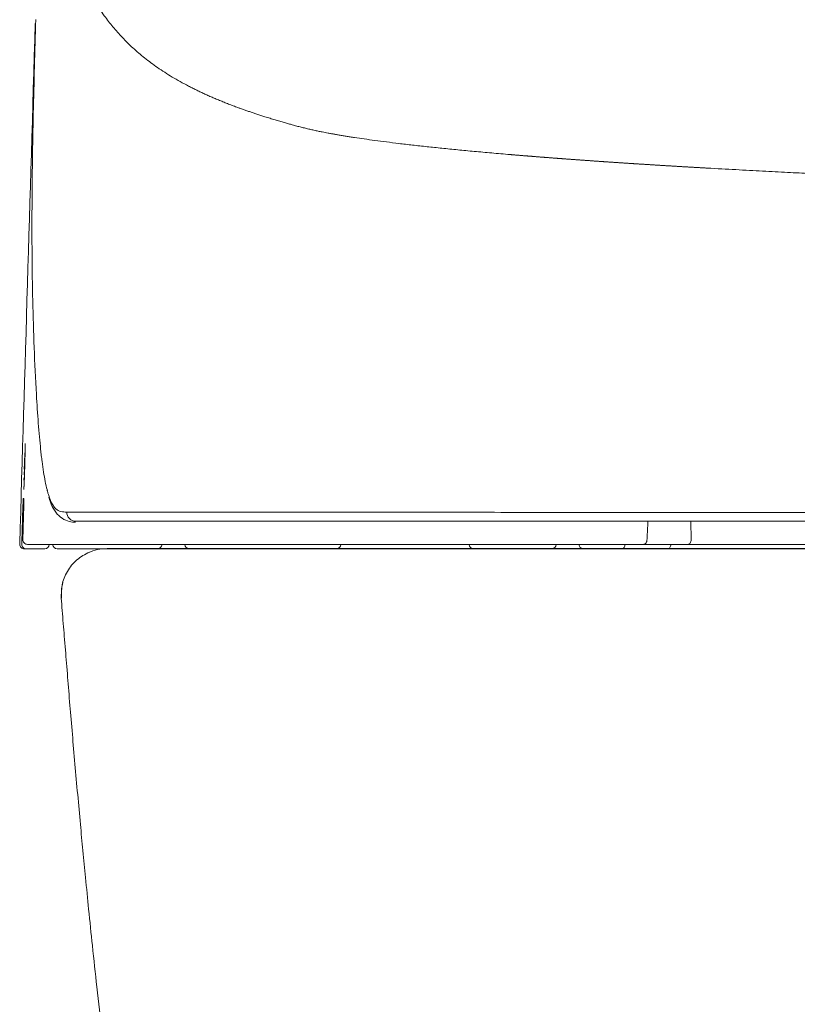
# Model space of a CAD drawing. Units: millimetres. Extents: x 13960 to 16846, y -10 to 1518.
# Drawn here: x 15500 to 15585, y 364 to 471 of the extents above; entities that cross this region are included whole.
import ezdxf

# ---------------------------------------------------------------- set-up
doc = ezdxf.new("R2010")
doc.units = ezdxf.units.MM
doc.layers.add('1', color=7, linetype='Continuous')
doc.layers.add('C5', color=7, linetype='Continuous')
doc.layers.add('10', color=7, linetype='Continuous', lineweight=0, true_color=0xffffff)

# ---------------------------------------------------------------- blocks, each defined once
blk = doc.blocks.new('C5 F')
at = {"layer": '1', "color": 0, "linetype": 'Continuous', "lineweight": 5}
for p, q in [((6006.951, 352.251), (6006.983, 352.25)), ((6031.179, 352.085), (6031.187, 351.419)), ((6007.753, 351.083), (6007.088, 351.083)), ((6011.84, 351.083), (6010.825, 351.083)), ((6028.003, 351.25), (6010.843, 351.25)), ((6012.172, 351.083), (6011.84, 351.083)), ((6012.671, 351.083), (6012.172, 351.083)), ((6013.003, 351.083), (6012.671, 351.083)), ((6018.319, 351.083), (6013.003, 351.083)), ((6023.302, 351.083), (6018.319, 351.083)), ((6026.126, 351.083), (6023.302, 351.083)), ((6026.458, 351.083), (6026.126, 351.083)), ((6026.957, 351.083), (6026.458, 351.083)), ((6027.289, 351.083), (6026.957, 351.083)), ((6027.999, 351.083), (6027.289, 351.083)), ((6030.331, 351.083), (6028.665, 351.083)), ((6031.065, 351.25), (6029.462, 351.25)), ((6041.78, 351.083), (6030.331, 351.083)), ((6050.362, 351.25), (6031.065, 351.25))]:
    blk.add_line(p, q, dxfattribs=at)
for centre, start, end in [((6011.84, 351.25), 270, 0), ((6013.003, 351.25), 180, 270), ((6018.319, 351.25), 270, 0), ((6023.302, 351.25), 180, 270), ((6026.126, 351.25), 270, 0), ((6027.289, 351.25), 180, 270)]:
    blk.add_arc(centre, 0.166, start, end, dxfattribs=at)
for centre, major_axis, ratio, start_param, end_param in [((6007.143, 352.911), (0, 0.166), 0.999927, 1.542094, 2.032965), ((6007.161, 352.911), (0, 0.166), 0.999901, 1.542382, 1.683312), ((6008.882, 352.417), (0, -0.332), 0.996041, 4.698, 6.283185), ((6007.128, 351.416), (0, -0.166), 0.999881, 4.684162, 6.283185), ((6031.065, 351.416), (0, -0.166), 0.738102, 0, 1.58825), ((6007.014, 351.25), (0, 0.166), 0.999999, 1.541123, 3.141593), ((6007.088, 351.25), (0, 0.166), 0.999934, 1.541993, 3.141593), ((6007.753, 351.25), (0, 0.166), 0.999934, 3.141593, 4.683587), ((6008.208, 351.25), (0, 0.166), 0.999845, 1.571407, 3.141593), ((6028.665, 351.25), (0, 0.166), 0.762738, 3.141593, 4.729842), ((6030.331, 351.25), (0, 0.166), 0.738102, 3.141593, 4.729842)]:
    blk.add_ellipse(centre, major_axis=major_axis, ratio=ratio, start_param=start_param, end_param=end_param, dxfattribs=at)
for points, knots in [([(6031.771, 364.884), (6031.754, 364.885), (6031.72, 364.887), (6031.67, 364.89), (6031.62, 364.893), (6031.57, 364.895), (6031.52, 364.898), (6031.47, 364.901), (6031.42, 364.904), (6031.371, 364.907), (6031.321, 364.91), (6031.271, 364.912), (6031.222, 364.915), (6031.172, 364.918), (6031.123, 364.921), (6031.074, 364.924), (6031.024, 364.927), (6030.975, 364.93), (6030.926, 364.933), (6030.877, 364.935), (6030.828, 364.938), (6030.78, 364.941), (6030.731, 364.944), (6030.682, 364.947), (6030.633, 364.95), (6030.585, 364.953), (6030.536, 364.956), (6030.488, 364.959), (6030.44, 364.961), (6030.392, 364.964), (6030.343, 364.967), (6030.295, 364.97), (6030.247, 364.973), (6030.199, 364.976), (6030.151, 364.979), (6030.104, 364.982), (6030.056, 364.985), (6030.008, 364.988), (6029.961, 364.991), (6029.913, 364.994), (6029.866, 364.996), (6029.818, 364.999), (6029.771, 365.002), (6029.724, 365.005), (6029.677, 365.008), (6029.63, 365.011), (6029.583, 365.014), (6029.536, 365.017), (6029.489, 365.02), (6029.442, 365.023), (6029.396, 365.026), (6029.349, 365.029), (6029.303, 365.032), (6029.256, 365.035), (6029.21, 365.038), (6029.163, 365.041), (6029.117, 365.044), (6029.071, 365.047), (6029.025, 365.05), (6028.979, 365.053), (6028.933, 365.056), (6028.887, 365.059), (6028.841, 365.062), (6028.795, 365.065), (6028.75, 365.068), (6028.704, 365.071), (6028.659, 365.074), (6028.613, 365.077), (6028.568, 365.08), (6028.523, 365.083), (6028.477, 365.086), (6028.432, 365.089), (6028.387, 365.092), (6028.342, 365.095), (6028.297, 365.098), (6028.252, 365.101), (6028.208, 365.104), (6028.163, 365.107), (6028.118, 365.11), (6028.074, 365.113), (6028.029, 365.116), (6027.985, 365.119), (6027.94, 365.122), (6027.896, 365.125), (6027.852, 365.128), (6027.808, 365.131), (6027.764, 365.134), (6027.72, 365.137), (6027.676, 365.14), (6027.632, 365.143), (6027.588, 365.146), (6027.545, 365.15), (6027.501, 365.153), (6027.457, 365.156), (6027.414, 365.159), (6027.37, 365.162), (6027.327, 365.165), (6027.284, 365.168), (6027.241, 365.171), (6027.197, 365.174), (6027.154, 365.177), (6027.111, 365.18), (6027.069, 365.183), (6027.026, 365.187), (6026.983, 365.19), (6026.94, 365.193), (6026.898, 365.196), (6026.855, 365.199), (6026.813, 365.202), (6026.77, 365.205), (6026.728, 365.208), (6026.686, 365.211), (6026.643, 365.215), (6026.601, 365.218), (6026.559, 365.221), (6026.517, 365.224), (6026.475, 365.227), (6026.433, 365.23), (6026.392, 365.233), (6026.35, 365.237), (6026.308, 365.24), (6026.267, 365.243), (6026.225, 365.246), (6026.184, 365.249), (6026.143, 365.252), (6026.101, 365.255), (6026.06, 365.259), (6026.019, 365.262), (6025.978, 365.265), (6025.937, 365.268), (6025.896, 365.271), (6025.855, 365.274), (6025.814, 365.278), (6025.774, 365.281), (6025.733, 365.284), (6025.692, 365.287), (6025.652, 365.29), (6025.611, 365.294), (6025.571, 365.297), (6025.531, 365.3), (6025.491, 365.303), (6025.45, 365.306), (6025.41, 365.31), (6025.37, 365.313), (6025.33, 365.316), (6025.29, 365.319), (6025.251, 365.322), (6025.211, 365.326), (6025.171, 365.329), (6025.132, 365.332), (6025.092, 365.335), (6025.053, 365.338), (6025.013, 365.342), (6024.974, 365.345), (6024.935, 365.348), (6024.895, 365.351), (6024.856, 365.355), (6024.817, 365.358), (6024.778, 365.361), (6024.739, 365.364), (6024.701, 365.368), (6024.662, 365.371), (6024.411, 365.392), (6023.961, 365.431), (6023.328, 365.488), (6022.728, 365.545), (6022.157, 365.602), (6021.611, 365.66), (6021.092, 365.717), (6020.602, 365.774), (6020.149, 365.83), (6019.731, 365.885), (6019.347, 365.938), (6019.05, 365.982), (6018.831, 366.016), (6018.68, 366.04), (6018.536, 366.063), (6018.4, 366.086), (6018.27, 366.108), (6018.148, 366.13), (6018.032, 366.151), (6017.922, 366.172), (6017.802, 366.196), (6017.667, 366.223), (6017.515, 366.256), (6017.361, 366.291), (6017.206, 366.327), (6017.049, 366.366), (6016.89, 366.407), (6016.737, 366.448), (6016.587, 366.49), (6016.436, 366.533), (6016.274, 366.58), (6016.101, 366.632), (6015.917, 366.688), (6015.744, 366.742), (6015.585, 366.792), (6015.445, 366.838), (6015.309, 366.883), (6015.177, 366.928), (6015.049, 366.972), (6014.924, 367.016), (6014.785, 367.067), (6014.63, 367.124), (6014.46, 367.189), (6014.295, 367.254), (6014.133, 367.319), (6013.975, 367.384), (6013.82, 367.45), (6013.67, 367.517), (6013.523, 367.583), (6013.379, 367.65), (6013.239, 367.718), (6013.103, 367.786), (6012.909, 367.885), (6012.664, 368.016), (6012.376, 368.183), (6012.103, 368.353), (6011.763, 368.58), (6011.372, 368.871), (6010.949, 369.232), (6010.567, 369.607), (6010.222, 369.995), (6009.879, 370.438), (6009.546, 370.944), (6009.229, 371.52), (6008.955, 372.123), (6008.715, 372.758), (6008.51, 373.429), (6008.335, 374.136), (6008.189, 374.876), (6008.107, 375.413), (6008.066, 375.722), (6008.057, 375.791), (6008.049, 375.86), (6008.04, 375.929), (6008.032, 375.998), (6008.024, 376.068), (6008.016, 376.138), (6008.008, 376.208), (6008.001, 376.278), (6007.993, 376.349), (6007.986, 376.42), (6007.979, 376.492), (6007.972, 376.563), (6007.965, 376.635), (6007.958, 376.708), (6007.952, 376.78), (6007.946, 376.853), (6007.939, 376.926), (6007.933, 377), (6007.928, 377.074), (6007.922, 377.148), (6007.916, 377.222), (6007.911, 377.297), (6007.906, 377.372), (6007.901, 377.447), (6007.896, 377.523), (6007.891, 377.598), (6007.887, 377.675), (6007.882, 377.751), (6007.878, 377.828), (6007.874, 377.905), (6007.87, 377.982), (6007.866, 378.06), (6007.862, 378.138), (6007.858, 378.216), (6007.855, 378.294), (6007.851, 378.373), (6007.848, 378.452), (6007.845, 378.532), (6007.842, 378.611), (6007.839, 378.691), (6007.837, 378.772), (6007.834, 378.852), (6007.832, 378.933), (6007.829, 379.014), (6007.828, 379.068), (6007.827, 379.096)], [0, 0, 0, 0, 0.000796, 0.001591, 0.002386, 0.003181, 0.003975, 0.004769, 0.005563, 0.006357, 0.007151, 0.007944, 0.008737, 0.00953, 0.010322, 0.011114, 0.011906, 0.012698, 0.013489, 0.01428, 0.015071, 0.015862, 0.016652, 0.017442, 0.018232, 0.019022, 0.019811, 0.0206, 0.021389, 0.022178, 0.022966, 0.023754, 0.024542, 0.025329, 0.026116, 0.026903, 0.02769, 0.028477, 0.029263, 0.030049, 0.030835, 0.03162, 0.032405, 0.03319, 0.033975, 0.034759, 0.035543, 0.036327, 0.037111, 0.037894, 0.038677, 0.03946, 0.040243, 0.041025, 0.041807, 0.042589, 0.043371, 0.044152, 0.044933, 0.045714, 0.046494, 0.047274, 0.048054, 0.048834, 0.049614, 0.050393, 0.051172, 0.051951, 0.052729, 0.053507, 0.054285, 0.055063, 0.05584, 0.056617, 0.057394, 0.058171, 0.058947, 0.059723, 0.060499, 0.061275, 0.06205, 0.062825, 0.0636, 0.064375, 0.065149, 0.065923, 0.066697, 0.06747, 0.068243, 0.069016, 0.069789, 0.070562, 0.071334, 0.072106, 0.072878, 0.073649, 0.07442, 0.075191, 0.075962, 0.076732, 0.077502, 0.078272, 0.079042, 0.079811, 0.08058, 0.081349, 0.082118, 0.082886, 0.083654, 0.084422, 0.085189, 0.085957, 0.086724, 0.087491, 0.088257, 0.089023, 0.089789, 0.090555, 0.091321, 0.092086, 0.092851, 0.093615, 0.09438, 0.095144, 0.095908, 0.096672, 0.097435, 0.098198, 0.098961, 0.099724, 0.100486, 0.101248, 0.10201, 0.102772, 0.103533, 0.104294, 0.105055, 0.105815, 0.106576, 0.107336, 0.108096, 0.108855, 0.109614, 0.110373, 0.111132, 0.111891, 0.112649, 0.113407, 0.114164, 0.114922, 0.115679, 0.116436, 0.117193, 0.117949, 0.118705, 0.119461, 0.120217, 0.120972, 0.121727, 0.122482, 0.123237, 0.123991, 0.124745, 0.137878, 0.150685, 0.163166, 0.175322, 0.187151, 0.199009, 0.21029, 0.220993, 0.231119, 0.240666, 0.249635, 0.253728, 0.257667, 0.261455, 0.265089, 0.26857, 0.271898, 0.275074, 0.278097, 0.280967, 0.285161, 0.289454, 0.293846, 0.298338, 0.30293, 0.307621, 0.312411, 0.316619, 0.321226, 0.326231, 0.331636, 0.337439, 0.343642, 0.348351, 0.352977, 0.357521, 0.361982, 0.366361, 0.370658, 0.374873, 0.381028, 0.387145, 0.393226, 0.399269, 0.405276, 0.411245, 0.417177, 0.423072, 0.42893, 0.434751, 0.440534, 0.446281, 0.459836, 0.473283, 0.486623, 0.499856, 0.525462, 0.550765, 0.575766, 0.600467, 0.62487, 0.656562, 0.687965, 0.719081, 0.749914, 0.781316, 0.812625, 0.843844, 0.874977, 0.877661, 0.880346, 0.883033, 0.885721, 0.888411, 0.891102, 0.893795, 0.896489, 0.899184, 0.901882, 0.90458, 0.907281, 0.909982, 0.912686, 0.91539, 0.918097, 0.920804, 0.923514, 0.926225, 0.928937, 0.931651, 0.934366, 0.937083, 0.939802, 0.942522, 0.945243, 0.947966, 0.950691, 0.953417, 0.956145, 0.958874, 0.961605, 0.964337, 0.967071, 0.969807, 0.972544, 0.975282, 0.978023, 0.980764, 0.983507, 0.986252, 0.988999, 0.991747, 0.994496, 0.997247, 1, 1, 1, 1]), ([(6007.427, 370.262), (6007.411, 369.696), (6007.396, 369.13), (6007.367, 367.998), (6007.353, 367.432), (6007.329, 366.301), (6007.318, 365.735), (6007.302, 364.603), (6007.296, 364.037), (6007.29, 362.906), (6007.291, 362.34), (6007.299, 361.209), (6007.307, 360.643), (6007.333, 359.512), (6007.35, 358.946), (6007.394, 357.815), (6007.421, 357.249), (6007.454, 356.684)], [0, 0, 0, 0, 0.125, 0.125, 0.25, 0.25, 0.375, 0.375, 0.5, 0.5, 0.625, 0.625, 0.75, 0.75, 0.875, 0.875, 1, 1, 1, 1]), ([(6070.314, 363.948), (6069.365, 363.948), (6068.416, 363.949), (6066.523, 363.955), (6065.579, 363.959), (6063.701, 363.97), (6062.766, 363.977), (6061.373, 363.989), (6060.911, 363.994), (6060.22, 364.001), (6059.875, 364.005), (6059.474, 364.009), (6059.274, 364.012), (6059.174, 364.013), (6059.124, 364.014), (6059.099, 364.014), (6059.087, 364.014), (6059.081, 364.014), (6059.078, 364.014), (6059.076, 364.014), (6059.075, 364.014), (6059.075, 364.014), (6058.192, 364.025), (6057.309, 364.037), (6055.547, 364.064), (6054.669, 364.079), (6052.919, 364.111), (6052.049, 364.129), (6050.752, 364.157), (6050.321, 364.167), (6049.678, 364.182), (6049.357, 364.19), (6048.984, 364.199), (6048.798, 364.204), (6048.705, 364.206), (6048.659, 364.207), (6048.635, 364.208), (6048.624, 364.208), (6048.618, 364.208), (6048.615, 364.209), (6048.614, 364.209), (6048.613, 364.209), (6048.613, 364.209), (6048.612, 364.209), (6048.612, 364.209), (6047.852, 364.228), (6047.089, 364.249), (6045.564, 364.293), (6044.802, 364.317), (6043.282, 364.367), (6042.525, 364.393), (6041.68, 364.424), (6041.587, 364.428), (6041.399, 364.435), (6041.306, 364.439), (6041.119, 364.446), (6041.025, 364.449), (6040.838, 364.456), (6040.745, 364.46), (6040.464, 364.471), (6040.277, 364.478), (6039.996, 364.49), (6039.856, 364.495), (6039.693, 364.502), (6039.611, 364.505), (6039.57, 364.507), (6039.549, 364.508), (6039.539, 364.508), (6039.534, 364.508), (6039.532, 364.508), (6039.53, 364.508), (6039.53, 364.509), (6039.529, 364.509), (6039.529, 364.509), (6039.529, 364.509), (6038.846, 364.536), (6038.168, 364.565), (6037.161, 364.61), (6036.827, 364.625), (6036.329, 364.649), (6036.081, 364.66), (6035.792, 364.674), (6035.648, 364.681), (6035.576, 364.684), (6035.54, 364.686), (6035.522, 364.687), (6035.513, 364.687), (6035.508, 364.688), (6035.506, 364.688), (6035.505, 364.688), (6035.505, 364.688), (6035.504, 364.688), (6035.504, 364.688), (6035.504, 364.688), (6035.504, 364.688), (6035.242, 364.701), (6034.966, 364.714), (6034.39, 364.743), (6034.089, 364.759), (6033.465, 364.791), (6033.141, 364.809), (6032.471, 364.845), (6032.126, 364.864), (6031.771, 364.884)], [0, 0, 0, 0, 0.0625, 0.0625, 0.125, 0.125, 0.1875, 0.1875, 0.21875, 0.21875, 0.234375, 0.242187, 0.246094, 0.248047, 0.249023, 0.249512, 0.249756, 0.249878, 0.249939, 0.249969, 0.249969, 0.25, 0.25, 0.3125, 0.3125, 0.375, 0.375, 0.4375, 0.4375, 0.46875, 0.46875, 0.484375, 0.492187, 0.496094, 0.498047, 0.499023, 0.499512, 0.499756, 0.499878, 0.499939, 0.499969, 0.499985, 0.499992, 0.499992, 0.5, 0.5, 0.5625, 0.5625, 0.625, 0.625, 0.6875, 0.6875, 0.695312, 0.695312, 0.703125, 0.703125, 0.710937, 0.710937, 0.71875, 0.71875, 0.734375, 0.734375, 0.742187, 0.746094, 0.748047, 0.749023, 0.749512, 0.749756, 0.749878, 0.749939, 0.749969, 0.749985, 0.749992, 0.749992, 0.75, 0.75, 0.8125, 0.8125, 0.84375, 0.84375, 0.859375, 0.867187, 0.871094, 0.873047, 0.874023, 0.874512, 0.874756, 0.874878, 0.874939, 0.874969, 0.874985, 0.874992, 0.874996, 0.874996, 0.875, 0.875, 0.90625, 0.90625, 0.9375, 0.9375, 0.96875, 0.96875, 1, 1, 1, 1]), ([(6007.454, 356.684), (6007.474, 356.331), (6007.496, 355.98), (6007.547, 355.306), (6007.575, 354.983), (6007.611, 354.647), (6007.615, 354.61), (6007.623, 354.537), (6007.635, 354.428), (6007.648, 354.324), (6007.674, 354.12), (6007.692, 353.99), (6007.731, 353.748), (6007.751, 353.634), (6007.793, 353.422), (6007.815, 353.324), (6007.841, 353.223), (6007.844, 353.212), (6007.849, 353.19), (6007.852, 353.179), (6007.861, 353.147), (6007.871, 353.111), (6007.882, 353.077), (6007.886, 353.062)], [0, 0, 0, 0, 0.230322, 0.230322, 0.460644, 0.460644, 0.489434, 0.489434, 0.518224, 0.575805, 0.575805, 0.690966, 0.690966, 0.806127, 0.806127, 0.921287, 0.921287, 0.935683, 0.935683, 0.950078, 0.950078, 0.978868, 1, 1, 1, 1]), ([(6007.043, 354.904), (6007.043, 354.904), (6007.043, 354.904), (6007.044, 354.902), (6007.044, 354.894), (6007.044, 354.887), (6007.044, 354.886), (6007.044, 354.883), (6007.044, 354.881), (6007.045, 354.876), (6007.045, 354.872), (6007.045, 354.861), (6007.045, 354.842), (6007.045, 354.819), (6007.045, 354.8), (6007.045, 354.793), (6007.045, 354.779), (6007.045, 354.772), (6007.044, 354.749), (6007.044, 354.717), (6007.043, 354.662), (6007.043, 354.622), (6007.042, 354.59), (6007.042, 354.58), (6007.042, 354.558), (6007.041, 354.547), (6007.041, 354.513), (6007.04, 354.466), (6007.039, 354.417), (6007.038, 354.38), (6007.038, 354.367), (6007.037, 354.348), (6007.037, 354.341), (6007.037, 354.328), (6007.036, 354.295), (6007.034, 354.236), (6007.032, 354.156), (6007.031, 354.102), (6007.03, 354.067), (6007.03, 354.061), (6007.029, 354.047), (6007.029, 354.026), (6007.028, 354.006), (6007.027, 353.966), (6007.025, 353.912), (6007.024, 353.859), (6007.022, 353.82), (6007.022, 353.807), (6007.021, 353.782), (6007.021, 353.769), (6007.019, 353.731), (6007.018, 353.682), (6007.016, 353.636), (6007.014, 353.59), (6007.013, 353.568), (6007.012, 353.526), (6007.01, 353.486), (6007.008, 353.431), (6007.006, 353.399), (6007.005, 353.38), (6007.005, 353.376), (6007.005, 353.369), (6007.004, 353.365), (6007.004, 353.355), (6007.003, 353.348), (6007.002, 353.329), (6007.001, 353.305), (6007, 353.287), (6006.999, 353.275), (6006.999, 353.27), (6006.998, 353.265), (6006.998, 353.262), (6006.998, 353.26), (6006.997, 353.254), (6006.996, 353.246), (6006.995, 353.243), (6006.995, 353.243)], [0, 0, 0, 0, 0.000121, 0.031367, 0.062613, 0.062613, 0.070425, 0.070425, 0.078236, 0.078236, 0.093859, 0.093859, 0.125106, 0.156352, 0.156352, 0.171975, 0.171975, 0.187598, 0.187598, 0.218844, 0.25009, 0.281337, 0.281337, 0.29696, 0.29696, 0.312583, 0.312583, 0.343829, 0.375075, 0.375075, 0.390698, 0.390698, 0.39851, 0.39851, 0.406322, 0.437568, 0.468814, 0.50006, 0.50006, 0.507872, 0.507872, 0.515683, 0.531307, 0.531307, 0.562553, 0.593799, 0.593799, 0.609422, 0.609422, 0.625045, 0.625045, 0.656291, 0.687538, 0.687538, 0.718784, 0.718784, 0.75003, 0.781276, 0.812523, 0.812523, 0.820334, 0.820334, 0.828146, 0.828146, 0.843769, 0.843769, 0.875015, 0.906261, 0.906261, 0.921884, 0.929696, 0.929696, 0.937508, 0.937508, 0.968754, 1, 1, 1, 1]), ([(6006.951, 352.251), (6006.952, 352.295), (6006.953, 352.338), (6006.955, 352.402), (6006.956, 352.423), (6006.957, 352.454), (6006.957, 352.464), (6006.958, 352.485), (6006.958, 352.495), (6006.96, 352.546), (6006.961, 352.584), (6006.963, 352.629), (6006.963, 352.642), (6006.964, 352.655), (6006.964, 352.664), (6006.964, 352.668), (6006.965, 352.689), (6006.966, 352.705), (6006.968, 352.751), (6006.969, 352.779), (6006.97, 352.809), (6006.97, 352.815), (6006.971, 352.824), (6006.971, 352.828), (6006.971, 352.831)], [0, 0, 0, 0, 0.185082, 0.185082, 0.277624, 0.277624, 0.323894, 0.323894, 0.370165, 0.370165, 0.555247, 0.555247, 0.601518, 0.624653, 0.624653, 0.647788, 0.647788, 0.74033, 0.74033, 0.925412, 0.925412, 0.971682, 0.971682, 1, 1, 1, 1]), ([(6006.971, 352.831), (6006.971, 352.833), (6006.971, 352.835), (6006.972, 352.847), (6006.973, 352.866), (6006.974, 352.88), (6006.974, 352.89), (6006.975, 352.893), (6006.975, 352.898), (6006.975, 352.9), (6006.976, 352.911), (6006.977, 352.915), (6006.977, 352.915)], [0, 0, 0, 0, 0.03735, 0.03735, 0.22988, 0.42241, 0.42241, 0.518675, 0.518675, 0.61494, 0.61494, 1, 1, 1, 1]), ([(6006.997, 352.856), (6006.997, 352.842), (6006.997, 352.824), (6006.997, 352.798), (6006.997, 352.788), (6006.997, 352.778), (6006.997, 352.772), (6006.997, 352.768), (6006.996, 352.751), (6006.996, 352.736), (6006.996, 352.69), (6006.995, 352.657), (6006.994, 352.612), (6006.994, 352.602), (6006.994, 352.584), (6006.994, 352.574), (6006.993, 352.545), (6006.992, 352.506), (6006.991, 352.465), (6006.99, 352.434), (6006.99, 352.424), (6006.99, 352.403), (6006.989, 352.392), (6006.988, 352.338), (6006.987, 352.295), (6006.986, 352.251)], [0, 0, 0, 0, 0.143634, 0.143634, 0.186452, 0.207861, 0.207861, 0.229271, 0.229271, 0.314907, 0.314907, 0.48618, 0.48618, 0.528999, 0.528999, 0.571817, 0.571817, 0.657454, 0.74309, 0.74309, 0.785908, 0.785908, 0.828727, 0.828727, 1, 1, 1, 1]), ([(6006.995, 352.915), (6006.995, 352.915), (6006.996, 352.911), (6006.996, 352.898), (6006.997, 352.893), (6006.997, 352.884), (6006.997, 352.88), (6006.997, 352.873), (6006.997, 352.869), (6006.997, 352.862), (6006.997, 352.859), (6006.997, 352.856)], [0, 0, 0, 0, 0.462668, 0.462668, 0.694002, 0.694002, 0.809669, 0.809669, 0.925336, 0.925336, 1, 1, 1, 1]), ([(6006.996, 352.892), (6006.996, 352.892), (6006.996, 352.892), (6006.997, 352.884), (6006.997, 352.867), (6006.997, 352.85)], [0, 0, 0, 0, 0.022026, 0.362905, 1, 1, 1, 1]), ([(6007.886, 353.062), (6007.894, 353.037), (6007.902, 353.013), (6007.934, 352.917), (6007.96, 352.852), (6008.012, 352.739), (6008.04, 352.69), (6008.096, 352.606), (6008.125, 352.571), (6008.214, 352.486), (6008.277, 352.454), (6008.409, 352.423), (6008.479, 352.422), (6008.551, 352.422)], [0, 0, 0, 0, 0.043258, 0.043258, 0.179936, 0.179936, 0.316613, 0.316613, 0.453291, 0.453291, 0.726645, 0.726645, 1, 1, 1, 1]), ([(6007.902, 352.966), (6007.91, 352.935), (6007.956, 352.767), (6008.064, 352.541), (6008.25, 352.275), (6008.508, 352.107), (6008.731, 352.057), (6008.84, 352.056), (6008.875, 352.059)], [0, 0, 0, 0, 0.044324, 0.246571, 0.466422, 0.686062, 0.895557, 1, 1, 1, 1]), ([(6006.922, 351.254), (6006.925, 351.365), (6006.928, 351.476), (6006.938, 351.808), (6006.944, 352.029), (6006.951, 352.251)], [0, 0, 0, 0, 0.333194, 0.333194, 1, 1, 1, 1]), ([(6006.986, 352.251), (6006.983, 352.14), (6006.979, 352.03), (6006.972, 351.753), (6006.967, 351.586), (6006.962, 351.42)], [0, 0, 0, 0, 0.399839, 0.399839, 1, 1, 1, 1]), ([(6008.551, 352.422), (6008.66, 352.422), (6008.775, 352.422), (6009.022, 352.421), (6009.152, 352.421), (6009.361, 352.421), (6009.433, 352.421), (6009.581, 352.421), (6009.657, 352.421), (6009.893, 352.421), (6010.06, 352.421), (6010.416, 352.421), (6010.605, 352.421), (6011.009, 352.421), (6011.223, 352.421), (6011.681, 352.421), (6011.925, 352.421), (6012.316, 352.42), (6012.451, 352.42), (6012.729, 352.42), (6012.873, 352.42), (6013.318, 352.42), (6013.632, 352.42), (6014.296, 352.419), (6014.646, 352.419), (6015.382, 352.419), (6015.768, 352.419), (6016.375, 352.418), (6016.581, 352.418), (6017.004, 352.418), (6017.22, 352.418), (6017.496, 352.418), (6017.551, 352.418), (6017.663, 352.418), (6017.719, 352.417), (6017.888, 352.417), (6018.003, 352.417), (6018.35, 352.417), (6018.587, 352.417), (6019.317, 352.416), (6019.826, 352.416), (6020.89, 352.415), (6021.445, 352.414), (6022.599, 352.413), (6023.199, 352.412), (6024.444, 352.411), (6025.089, 352.41), (6026.425, 352.409), (6027.115, 352.408), (6028.542, 352.407), (6029.278, 352.406), (6030.227, 352.405), (6030.419, 352.405), (6030.708, 352.404), (6030.805, 352.404), (6030.999, 352.404), (6031.486, 352.404), (6031.979, 352.403), (6033.179, 352.402), (6033.997, 352.401), (6035.669, 352.4), (6036.523, 352.4), (6038.269, 352.398), (6039.16, 352.398), (6040.296, 352.397), (6040.525, 352.397), (6040.869, 352.397), (6040.984, 352.397), (6041.157, 352.397), (6041.273, 352.397), (6041.389, 352.397), (6041.68, 352.396), (6041.915, 352.396), (6042.389, 352.396), (6042.628, 352.396), (6043.353, 352.395), (6043.845, 352.395), (6044.596, 352.394), (6044.975, 352.394), (6045.359, 352.393), (6045.552, 352.393), (6045.616, 352.393), (6045.745, 352.393), (6046.326, 352.393), (6046.914, 352.392), (6047.969, 352.391), (6048.502, 352.391), (6049.579, 352.39), (6050.122, 352.389), (6051.219, 352.388), (6051.773, 352.388), (6052.891, 352.387), (6053.455, 352.386), (6054.593, 352.385), (6055.168, 352.385), (6056.327, 352.384), (6056.911, 352.384), (6057.797, 352.383), (6058.093, 352.383), (6058.539, 352.382), (6058.763, 352.382), (6058.988, 352.382), (6059.138, 352.382), (6059.213, 352.382), (6059.438, 352.382), (6059.588, 352.382), (6059.889, 352.382), (6060.04, 352.382), (6060.492, 352.381), (6060.795, 352.381), (6061.704, 352.381), (6062.312, 352.38), (6063.228, 352.38), (6063.534, 352.38), (6063.994, 352.38), (6064.147, 352.379), (6064.454, 352.379), (6065.222, 352.379), (6065.99, 352.379), (6067.223, 352.379), (6067.84, 352.378), (6069.075, 352.378), (6069.694, 352.378), (6070.314, 352.378)], [0, 0, 0, 0, 0.03125, 0.03125, 0.0625, 0.0625, 0.078125, 0.078125, 0.09375, 0.09375, 0.125, 0.125, 0.15625, 0.15625, 0.1875, 0.1875, 0.21875, 0.21875, 0.234375, 0.234375, 0.25, 0.25, 0.28125, 0.28125, 0.3125, 0.3125, 0.34375, 0.34375, 0.359375, 0.359375, 0.375, 0.375, 0.378906, 0.378906, 0.382812, 0.382812, 0.390625, 0.390625, 0.40625, 0.40625, 0.4375, 0.4375, 0.46875, 0.46875, 0.5, 0.5, 0.53125, 0.53125, 0.5625, 0.5625, 0.59375, 0.59375, 0.601562, 0.601562, 0.605469, 0.605469, 0.609375, 0.625, 0.625, 0.65625, 0.65625, 0.6875, 0.6875, 0.71875, 0.71875, 0.726562, 0.726562, 0.730469, 0.730469, 0.732422, 0.734375, 0.734375, 0.742187, 0.742187, 0.75, 0.75, 0.765625, 0.765625, 0.773437, 0.777344, 0.777344, 0.779297, 0.779297, 0.78125, 0.796875, 0.796875, 0.8125, 0.8125, 0.828125, 0.828125, 0.84375, 0.84375, 0.859375, 0.859375, 0.875, 0.875, 0.890625, 0.890625, 0.898437, 0.898437, 0.902344, 0.904297, 0.904297, 0.90625, 0.90625, 0.910156, 0.910156, 0.914062, 0.914062, 0.921875, 0.921875, 0.9375, 0.9375, 0.945312, 0.945312, 0.949219, 0.949219, 0.953125, 0.96875, 0.96875, 0.984375, 0.984375, 1, 1, 1, 1]), ([(6070.314, 352.085), (6069.697, 352.085), (6069.081, 352.085), (6067.852, 352.085), (6067.24, 352.085), (6066.018, 352.085), (6065.409, 352.085), (6064.193, 352.085), (6063.587, 352.085), (6062.378, 352.085), (6061.775, 352.085), (6060.573, 352.085), (6059.973, 352.085), (6059.3, 352.085), (6059.226, 352.085), (6059.076, 352.085), (6058.853, 352.085), (6058.332, 352.085), (6057.89, 352.085), (6057.008, 352.085), (6056.425, 352.085), (6055.271, 352.085), (6054.698, 352.085), (6053.565, 352.085), (6053.003, 352.085), (6051.89, 352.085), (6051.338, 352.085), (6050.245, 352.085), (6049.704, 352.085), (6048.632, 352.085), (6048.102, 352.085), (6047.051, 352.085), (6046.53, 352.085), (6045.951, 352.085), (6045.887, 352.085), (6045.758, 352.085), (6045.694, 352.085), (6045.502, 352.085), (6045.12, 352.085), (6044.24, 352.085), (6043.506, 352.085), (6042.785, 352.085), (6042.547, 352.085), (6042.193, 352.085), (6042.076, 352.085), (6041.842, 352.085), (6041.726, 352.085), (6041.552, 352.085), (6041.494, 352.085), (6041.379, 352.085), (6041.321, 352.085), (6041.149, 352.085), (6041.035, 352.085), (6040.692, 352.085), (6040.464, 352.085), (6039.333, 352.085), (6038.446, 352.085), (6036.709, 352.085), (6035.859, 352.085), (6034.194, 352.085), (6033.38, 352.085), (6032.186, 352.085), (6031.793, 352.085), (6031.307, 352.085), (6031.21, 352.085), (6031.017, 352.085), (6030.921, 352.085), (6030.633, 352.085), (6030.443, 352.085), (6029.498, 352.085), (6028.766, 352.085), (6027.346, 352.085), (6026.659, 352.085), (6025.331, 352.085), (6024.689, 352.085), (6023.451, 352.085), (6022.854, 352.085), (6021.705, 352.085), (6021.154, 352.085), (6020.096, 352.085), (6019.589, 352.085), (6018.864, 352.085), (6018.628, 352.085), (6018.283, 352.085), (6018.169, 352.085), (6018.029, 352.085), (6018.001, 352.085), (6017.945, 352.085), (6017.917, 352.085), (6017.834, 352.085), (6017.779, 352.085), (6017.505, 352.085), (6017.29, 352.085), (6016.869, 352.085), (6016.664, 352.085), (6016.061, 352.085), (6015.677, 352.085), (6014.945, 352.085), (6014.597, 352.085), (6013.936, 352.085), (6013.624, 352.085), (6013.182, 352.085), (6013.039, 352.085), (6012.762, 352.085), (6012.628, 352.085), (6012.239, 352.085), (6011.997, 352.085), (6011.541, 352.085), (6011.328, 352.085), (6010.927, 352.085), (6010.739, 352.085), (6010.385, 352.085), (6010.218, 352.085), (6009.984, 352.085), (6009.908, 352.085), (6009.76, 352.085), (6009.689, 352.085), (6009.481, 352.085), (6009.351, 352.085), (6009.105, 352.085), (6008.99, 352.085), (6008.882, 352.085)], [0, 0, 0, 0, 0.015625, 0.015625, 0.03125, 0.03125, 0.046875, 0.046875, 0.0625, 0.0625, 0.078125, 0.078125, 0.09375, 0.09375, 0.095703, 0.095703, 0.097656, 0.101563, 0.109375, 0.109375, 0.125, 0.125, 0.140625, 0.140625, 0.15625, 0.15625, 0.171875, 0.171875, 0.1875, 0.1875, 0.203125, 0.203125, 0.21875, 0.21875, 0.220703, 0.220703, 0.222656, 0.222656, 0.226563, 0.234375, 0.25, 0.25, 0.257813, 0.257813, 0.261719, 0.261719, 0.265625, 0.265625, 0.267578, 0.267578, 0.269531, 0.269531, 0.273438, 0.273438, 0.28125, 0.28125, 0.3125, 0.3125, 0.34375, 0.34375, 0.375, 0.375, 0.390625, 0.390625, 0.394531, 0.394531, 0.398438, 0.398438, 0.40625, 0.40625, 0.4375, 0.4375, 0.46875, 0.46875, 0.5, 0.5, 0.53125, 0.53125, 0.5625, 0.5625, 0.59375, 0.59375, 0.609375, 0.609375, 0.617188, 0.617188, 0.619141, 0.619141, 0.621094, 0.621094, 0.625, 0.625, 0.640625, 0.640625, 0.65625, 0.65625, 0.6875, 0.6875, 0.71875, 0.71875, 0.75, 0.75, 0.765625, 0.765625, 0.78125, 0.78125, 0.8125, 0.8125, 0.84375, 0.84375, 0.875, 0.875, 0.90625, 0.90625, 0.921875, 0.921875, 0.9375, 0.9375, 0.96875, 0.96875, 1, 1, 1, 1]), ([(6029.588, 351.419), (6029.589, 351.43), (6029.593, 351.502), (6029.598, 351.605), (6029.604, 351.728), (6029.61, 351.851), (6029.617, 351.97), (6029.622, 352.058), (6029.624, 352.085)], [0, 0, 0, 0, 0.04964, 0.325618, 0.463607, 0.601596, 0.877573, 1, 1, 1, 1]), ([(6029.462, 351.25), (6029.47, 351.25), (6029.479, 351.251), (6029.495, 351.255), (6029.503, 351.258), (6029.518, 351.267), (6029.526, 351.272), (6029.54, 351.284), (6029.546, 351.291), (6029.558, 351.307), (6029.563, 351.316), (6029.572, 351.334), (6029.576, 351.344), (6029.582, 351.364), (6029.585, 351.375), (6029.588, 351.397), (6029.588, 351.408), (6029.588, 351.419)], [0, 0, 0, 0, 0.125, 0.125, 0.25, 0.25, 0.375, 0.375, 0.5, 0.5, 0.625, 0.625, 0.75, 0.75, 0.875, 0.875, 1, 1, 1, 1]), ([(6007.088, 351.083), (6007.076, 351.083), (6007.066, 351.083), (6007.051, 351.083), (6007.045, 351.083), (6007.036, 351.083), (6007.033, 351.083), (6007.029, 351.083), (6007.027, 351.083), (6007.026, 351.083)], [0, 0, 0, 0, 0.25, 0.25, 0.5, 0.5, 0.75, 0.75, 1, 1, 1, 1]), ([(6007.342, 351.25), (6007.293, 351.25), (6007.251, 351.25), (6007.181, 351.25), (6007.152, 351.25), (6007.128, 351.25)], [0, 0, 0, 0, 0.5, 0.5, 1, 1, 1, 1]), ([(6007.855, 351.25), (6007.845, 351.25), (6007.836, 351.25), (6007.817, 351.25), (6007.808, 351.25), (6007.781, 351.25), (6007.763, 351.25), (6007.712, 351.25), (6007.679, 351.25), (6007.633, 351.25), (6007.618, 351.25), (6007.596, 351.25), (6007.589, 351.25), (6007.575, 351.25), (6007.568, 351.25), (6007.534, 351.25), (6007.485, 351.25), (6007.445, 351.25), (6007.423, 351.25), (6007.419, 351.25), (6007.411, 351.25), (6007.407, 351.25), (6007.396, 351.25), (6007.389, 351.25), (6007.371, 351.25), (6007.352, 351.25), (6007.343, 351.25), (6007.342, 351.25)], [0, 0, 0, 0, 0.03125, 0.03125, 0.0625, 0.0625, 0.125, 0.125, 0.25, 0.25, 0.3125, 0.3125, 0.34375, 0.34375, 0.375, 0.375, 0.5, 0.625, 0.625, 0.65625, 0.65625, 0.6875, 0.6875, 0.75, 0.75, 0.875, 1, 1, 1, 1]), ([(6010.288, 351.25), (6009.883, 351.25), (6009.477, 351.25), (6008.666, 351.25), (6008.26, 351.25), (6007.855, 351.25)], [0, 0, 0, 0, 0.499995, 0.499995, 1, 1, 1, 1]), ([(6008.401, 351.083), (6008.359, 351.083), (6008.322, 351.083), (6008.258, 351.083), (6008.231, 351.083), (6008.208, 351.083)], [0, 0, 0, 0, 0.5, 0.5, 1, 1, 1, 1]), ([(6010.843, 351.25), (6010.819, 351.25), (6010.795, 351.25), (6010.747, 351.25), (6010.723, 351.25), (6010.675, 351.25), (6010.651, 351.25), (6010.615, 351.25), (6010.603, 351.25), (6010.58, 351.25), (6010.568, 351.25), (6010.533, 351.25), (6010.51, 351.25), (6010.475, 351.25), (6010.464, 351.25), (6010.441, 351.25), (6010.43, 351.25), (6010.397, 351.25), (6010.375, 351.25), (6010.332, 351.25), (6010.31, 351.25), (6010.288, 351.25)], [0, 0, 0, 0, 0.125, 0.125, 0.25, 0.25, 0.375, 0.375, 0.4375, 0.4375, 0.5, 0.5, 0.625, 0.625, 0.6875, 0.6875, 0.75, 0.75, 0.875, 0.875, 1, 1, 1, 1]), ([(6010.751, 351.083), (6010.763, 351.083), (6010.775, 351.083), (6010.793, 351.083), (6010.8, 351.083), (6010.813, 351.083), (6010.819, 351.083), (6010.825, 351.083)], [0, 0, 0, 0, 0.5, 0.5, 0.75, 0.75, 1, 1, 1, 1]), ([(6029.462, 351.25), (6029.439, 351.25), (6029.416, 351.25), (6029.37, 351.25), (6029.347, 351.25), (6029.299, 351.25), (6029.275, 351.25), (6029.225, 351.25), (6029.2, 351.25), (6029.161, 351.25), (6029.147, 351.25), (6029.12, 351.25), (6029.106, 351.25), (6029.065, 351.25), (6029.036, 351.25), (6028.949, 351.25), (6028.888, 351.25), (6028.793, 351.25), (6028.761, 351.25), (6028.712, 351.25), (6028.695, 351.25), (6028.662, 351.25), (6028.645, 351.25), (6028.559, 351.25), (6028.491, 351.25), (6028.387, 351.25), (6028.353, 351.25), (6028.283, 351.25), (6028.248, 351.25), (6028.178, 351.25), (6028.143, 351.25), (6028.073, 351.25), (6028.038, 351.25), (6028.003, 351.25)], [0, 0, 0, 0, 0.0625, 0.0625, 0.125, 0.125, 0.1875, 0.1875, 0.25, 0.25, 0.28125, 0.28125, 0.3125, 0.3125, 0.375, 0.375, 0.5, 0.5, 0.5625, 0.5625, 0.59375, 0.59375, 0.625, 0.625, 0.75, 0.75, 0.8125, 0.8125, 0.875, 0.875, 0.9375, 0.9375, 1, 1, 1, 1]), ([(6028.665, 351.083), (6028.656, 351.083), (6028.645, 351.083), (6028.625, 351.083), (6028.614, 351.083), (6028.581, 351.083), (6028.535, 351.083), (6028.486, 351.083), (6028.447, 351.083), (6028.434, 351.083), (6028.407, 351.083), (6028.394, 351.083), (6028.352, 351.083), (6028.297, 351.083), (6028.239, 351.083), (6028.195, 351.083), (6028.18, 351.083), (6028.15, 351.083), (6028.135, 351.083), (6028.09, 351.083), (6028.059, 351.083), (6028.029, 351.083)], [0, 0, 0, 0, 0.0625, 0.0625, 0.125, 0.125, 0.25, 0.375, 0.375, 0.4375, 0.4375, 0.5, 0.5, 0.625, 0.75, 0.75, 0.8125, 0.8125, 0.875, 0.875, 1, 1, 1, 1])]:
    blk.add_open_spline(points, degree=3, knots=knots, dxfattribs=at)
for points in [[(6007.411, 370.119), (6007.223, 363.831), (6007.035, 357.543), (6006.848, 351.254)], [(6007.032, 354.572), (6007.028, 354.406), (6007.023, 354.24), (6007.018, 354.074)], [(6007.019, 354.074), (6007.024, 354.24), (6007.029, 354.406), (6007.034, 354.572)], [(6007.034, 354.572), (6007.033, 354.572), (6007.033, 354.572), (6007.032, 354.572)], [(6007.013, 354.074), (6007.012, 354.04), (6007.011, 354.007), (6007.01, 353.974)], [(6007.01, 353.974), (6007.014, 353.974), (6007.018, 353.974), (6007.022, 353.974)], [(6007.018, 354.074), (6007.016, 354.074), (6007.015, 354.074), (6007.013, 354.074)], [(6007.025, 354.074), (6007.023, 354.074), (6007.021, 354.074), (6007.019, 354.074)], [(6007.022, 353.974), (6007.023, 354.007), (6007.024, 354.04), (6007.025, 354.074)], [(6007.003, 353.675), (6007.003, 353.642), (6007.002, 353.608), (6007.001, 353.575)], [(6007.001, 353.575), (6007.003, 353.575), (6007.006, 353.575), (6007.009, 353.575)], [(6007.012, 353.675), (6007.009, 353.675), (6007.006, 353.675), (6007.003, 353.675)], [(6007.008, 353.874), (6007.007, 353.841), (6007.006, 353.808), (6007.005, 353.775)], [(6007.005, 353.775), (6007.009, 353.775), (6007.012, 353.775), (6007.016, 353.775)], [(6007.018, 353.874), (6007.015, 353.874), (6007.011, 353.874), (6007.008, 353.874)], [(6007.009, 353.575), (6007.01, 353.608), (6007.011, 353.642), (6007.012, 353.675)], [(6007.016, 353.775), (6007.016, 353.808), (6007.017, 353.841), (6007.018, 353.874)], [(6006.977, 352.915), (6006.983, 352.915), (6006.989, 352.915), (6006.995, 352.915)], [(6007.088, 351.258), (6007.088, 351.255), (6007.088, 351.252), (6007.088, 351.25)], [(6007.919, 351.25), (6007.919, 351.248), (6007.919, 351.246), (6007.919, 351.245)], [(6010.751, 351.083), (6009.968, 351.083), (6009.184, 351.083), (6008.401, 351.083)], [(6028.029, 351.083), (6028.019, 351.083), (6028.009, 351.083), (6027.999, 351.083)]]:
    blk.add_open_spline(points, degree=3, dxfattribs=at)

msp = doc.modelspace()

# ---------------------------------------------------------------- linework, layer by layer
at = {"color": 8, "linetype": 'Continuous', "lineweight": 20}
msp.add_line((15504.95, 407.71), (15504.96, 408.68), dxfattribs=at)
at = {"color": 7, "linetype": 'Continuous', "lineweight": 20, "flags": 128}
msp.add_lwpolyline([(15504.96, 408.68), (15504.97, 408.74), (15505.11, 409.44)], dxfattribs=at)
at = {"color": 7, "linetype": 'Continuous', "lineweight": 20}
msp.add_arc((15509.93, 408.11), 5, 90, 114.2924, dxfattribs=at)
for points, knots in [([(15508.01, 412.73), (15507.54, 412.48), (15506.59, 411.98), (15505.54, 410.67), (15504.95, 409.16), (15504.96, 408.19), (15504.96, 407.72)], [0, 0, 0, 0, 0.250648, 0.50187, 0.752052, 1, 1, 1, 1]), ([(15504.94, 407.74), (15505.02, 406.84), (15505.15, 405.13), (15505.39, 402.26), (15505.63, 399.32), (15505.87, 396.28), (15506.14, 393.15), (15506.42, 389.89), (15506.73, 386.43), (15507.02, 383.31), (15507.3, 380.27), (15507.61, 377.11), (15507.95, 373.69), (15508.36, 369.73), (15508.84, 365.27), (15509.4, 360.32), (15510.04, 354.88), (15510.63, 350.03), (15511.03, 347.01), (15511.17, 345.95)], [0, 0, 0, 0, 0.0903682, 0.1719737, 0.2449788, 0.3096107, 0.3661983, 0.4152326, 0.4586221, 0.4998184, 0.5350376, 0.5709643, 0.6147066, 0.6668174, 0.7273271, 0.7949512, 0.8707105, 0.9546154, 1, 1, 1, 1])]:
    msp.add_open_spline(points, degree=3, knots=knots, dxfattribs=at)
at = {"layer": '10', "color": 7, "linetype": 'ByBlock', "lineweight": 20}
msp.add_line((15509.93, 413.11), (15873.48, 413.11), dxfattribs=at)

# ---------------------------------------------------------------- block references
at = {"layer": 'C5', "color": 7, "linetype": 'ByBlock', "lineweight": 5, "xscale": 3, "yscale": 3, "zscale": 3}
msp.add_blockref('C5 F', (-2520.11, -640.18), dxfattribs=at)

doc.saveas('drawing.dxf')
